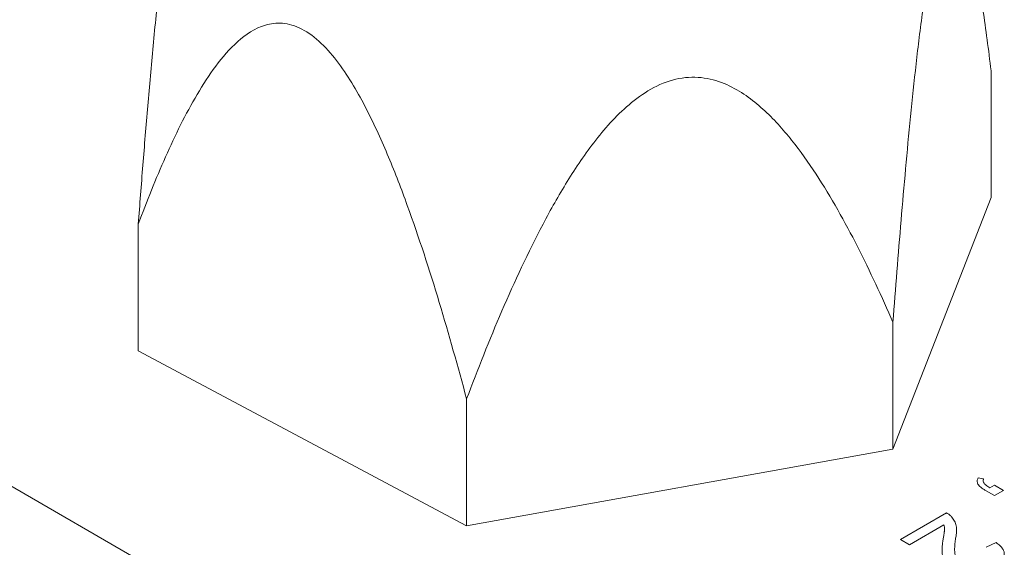
# Model space of a CAD drawing. Units: inches. Extents: x 0.1 to 11, y 0 to 8.5.
# Drawn here: x 9.7 to 10.2, y 7.3 to 7.6 of the extents above; entities that cross this region are included whole.
import ezdxf

# ---------------------------------------------------------------- set-up
doc = ezdxf.new("R2010")
doc.units = ezdxf.units.IN
doc.header["$MEASUREMENT"] = 0

msp = doc.modelspace()

# ---------------------------------------------------------------- linework, layer by layer
at = {"color": 7, "linetype": 'Continuous', "lineweight": 18}
for p, q in [((8.9703798811, 7.7323815494), (9.9700792963, 7.1552673613)), ((10.1459747887, 7.5510839337), (10.1459747887, 7.4867893816)), ((10.0962425413, 7.3592967515), (10.1459747887, 7.4867893816)), ((9.7137232043, 7.4733181624), (9.7137232043, 7.4090236103)), ((10.0962425413, 7.4235913036), (10.0962425413, 7.3592967515)), ((9.7137232043, 7.4090236103), (9.8801167491, 7.3204138658)), ((9.8801167491, 7.3847084179), (9.8801167491, 7.3204138658)), ((9.8801167491, 7.3204138658), (10.0962425413, 7.3592967515)), ((10.1393951545, 7.3446653787), (10.1421451175, 7.3441362054)), ((10.1453677304, 7.3396465008), (10.1476450435, 7.3409611657)), ((10.1476450435, 7.3409611657), (10.1522283151, 7.3383152993)), ((10.1476450435, 7.3356694329), (10.1430617718, 7.3383152993)), ((10.1522283151, 7.3383152993), (10.1476450435, 7.3356694329)), ((10.0999790183, 7.3134441551), (10.1233537038, 7.3269380738)), ((10.1220503359, 7.3208939227), (10.10456229, 7.3107982887)), ((10.10456229, 7.3107982887), (10.0999790183, 7.3134441551)), ((10.143520099, 7.3094753555), (10.1485616978, 7.3118566353))]:
    msp.add_line(p, q, dxfattribs=at)
msp.add_arc((12.6867561925, 12.8643268871), 6.593192563109414, 235.9153574272, 244.0900191055, dxfattribs=at)
for points, knots in [([(9.71372320430688, 7.473318162374082), (9.714099835100939, 7.478286733727932), (9.715230008256167, 7.493196151790772), (9.717225985666596, 7.518206844528527), (9.719819500290106, 7.548488134292827), (9.72221860948093, 7.574005970404484), (9.72427573877044, 7.593886488629598), (9.72551084804817, 7.605004487859556), (9.72682249746473, 7.616202685466159), (9.727945827179896, 7.625222686077936), (9.729279815372141, 7.63499518731085), (9.730269400133679, 7.641802095610734), (9.731226692655728, 7.647936490223342), (9.732416826688356, 7.654981863330451), (9.73340454635289, 7.660408032731636), (9.734182598905505, 7.663983955467867), (9.734319210635366, 7.664611821785133)], [0, 0, 0, 0, 0.0792131236755486, 0.2376984233157629, 0.3965346670340589, 0.5558790607469898, 0.6357310783070629, 0.7044293921217063, 0.7273167137758842, 0.8081149692625467, 0.8429537785376883, 0.877796179498827, 0.9133527357627492, 0.9384546001802896, 0.9891937588197819, 1, 1, 1, 1]), ([(9.731434991975744, 7.649119914054899), (9.730048552928253, 7.646905349402441), (9.726771698042226, 7.641671215947418), (9.720361379378444, 7.633663335975102), (9.712441226029716, 7.625118913885161), (9.703502133992298, 7.616895073240315), (9.693628181137646, 7.609018998066596), (9.682848005044734, 7.601527716616934), (9.671210757249645, 7.594454881648931), (9.658765795657203, 7.587833644805824), (9.64556781288897, 7.58169524940828), (9.631674873961021, 7.576068867113278), (9.617148637739236, 7.570981367767618), (9.60205399660514, 7.566457153519306), (9.586458718859033, 7.562517967086443), (9.570433054591096, 7.55918275208491), (9.55404935547719, 7.55646754706853), (9.537381698208026, 7.554385406965829), (9.520505514620838, 7.552946345272298), (9.503497226749987, 7.552157292909873), (9.486433886076457, 7.552022070912997), (9.469392890477428, 7.552541372683005), (9.452451572041351, 7.55371274773602), (9.435686815495718, 7.555530604382323), (9.419174637840833, 7.557986245362139), (9.402989858964439, 7.561067879402231), (9.387205885134126, 7.56476071866605), (9.371893907944395, 7.56904679452308), (9.35712419679367, 7.573905887971257), (9.34295955893476, 7.579312374187948), (9.329477981818776, 7.585247400829633), (9.318705507656508, 7.590642734968156), (9.312564095921697, 7.594114085710165), (9.31044695076941, 7.595310773656305)], [0, 0, 0, 0, 0.0243493972162442, 0.0575499091605709, 0.0906667892542479, 0.1237255608082743, 0.1567479693120479, 0.1897508540007885, 0.222746345724921, 0.2557411827269184, 0.2887405158910745, 0.3217479076132173, 0.3547651305426465, 0.3877927212776633, 0.4208303879297448, 0.4538772989062125, 0.4869322813029532, 0.5199939532302792, 0.5530608092391772, 0.586131273276389, 0.6192037297829188, 0.6522765407268318, 0.6853476185271927, 0.7184151909310711, 0.7514775998044838, 0.7845332011966947, 0.8175803909195287, 0.8506176493184129, 0.8836436149257368, 0.9166572002894777, 0.9496577678293686, 0.9826453888132723, 0.9999999999999999, 0.9999999999999999, 0.9999999999999999, 0.9999999999999999]), ([(10.14597478870053, 7.551083933680679), (10.14467395890096, 7.561716862957059), (10.14330415855917, 7.572119946167893), (10.14035076935339, 7.592043400305648), (10.13877383077777, 7.601576853058335), (10.13610357255195, 7.614574613927574), (10.13516015157597, 7.618693070856541), (10.13311144056921, 7.62617859430353), (10.13201506620887, 7.629536928867873), (10.12955272641601, 7.634814556412757), (10.12817332625413, 7.636812179203729), (10.12573791685247, 7.637123964287682), (10.12485727453196, 7.636750101449111), (10.12299735064448, 7.634590435051438), (10.12198581927872, 7.632728886151189), (10.11998692799386, 7.62748268227346), (10.11898426286142, 7.62406674758102), (10.1171244367486, 7.616473643870822), (10.11625676855027, 7.612289292091884), (10.11466166146776, 7.60374500430496), (10.11391685349881, 7.599294364825691), (10.11253113790859, 7.590383197481378), (10.11188945679306, 7.585922233174374), (10.11006495325191, 7.572528769657826), (10.10898058188971, 7.563585919459768), (10.10695354763969, 7.545685320059618), (10.10601394403638, 7.536727621387178), (10.10336479221238, 7.510148863188211), (10.10180475033778, 7.492675562384919), (10.09888561447733, 7.457968733089579), (10.09753193345661, 7.44074166338228), (10.09624254132933, 7.423591303595467)], [0, 0, 0, 0, 0.1250000000000027, 0.1250000000000027, 0.2500000000000053, 0.2500000000000053, 0.3125000000000068, 0.3125000000000068, 0.3750000000000082, 0.3750000000000082, 0.4375000000000097, 0.4375000000000097, 0.4687500000000098, 0.4687500000000098, 0.50000000000001, 0.50000000000001, 0.5312500000000102, 0.5312500000000102, 0.5625000000000104, 0.5625000000000104, 0.5937500000000107, 0.5937500000000107, 0.6250000000000109, 0.6250000000000109, 0.6875000000000097, 0.6875000000000097, 0.7500000000000084, 0.7500000000000084, 0.8750000000000042, 0.8750000000000042, 1, 1, 1, 1]), ([(9.88011674913251, 7.38470841794217), (9.875759686821974, 7.401011682937316), (9.871184884468478, 7.4173359917015), (9.86131611094742, 7.450054114233245), (9.856022924404911, 7.46649215726971), (9.847105539277123, 7.491050310932015), (9.843968765621947, 7.499217264416336), (9.83716933409724, 7.515490048634163), (9.833518313071371, 7.523597231900937), (9.82523139585015, 7.539697127838243), (9.82067374361956, 7.547610215315082), (9.812495068823162, 7.558579549874439), (9.80960149345162, 7.561989807905142), (9.803302175256704, 7.568013045399485), (9.799982557924713, 7.570513577335896), (9.793219035010956, 7.574019207738569), (9.789912885496367, 7.574951961211824), (9.783685602916632, 7.575467839672433), (9.780826891212403, 7.575077053147581), (9.772735650957308, 7.572670769382248), (9.768247156868064, 7.569586923123539), (9.760025843414644, 7.562259052757271), (9.756373725906373, 7.557998372158445), (9.749620857022538, 7.548957162213655), (9.746511115593991, 7.54414436281826), (9.7376778962379, 7.529162531295143), (9.732440186953975, 7.518461280918656), (9.722619013996026, 7.496341975041811), (9.718060784158224, 7.484928735159412), (9.71372320430688, 7.473318162374083)], [0, 0, 0, 0, 0.1250000000000009, 0.1250000000000009, 0.2500000000000019, 0.2500000000000019, 0.3125000000000023, 0.3125000000000023, 0.3750000000000028, 0.3750000000000028, 0.4375000000000033, 0.4375000000000033, 0.4687500000000032, 0.4687500000000032, 0.500000000000003, 0.500000000000003, 0.5312500000000029, 0.5312500000000029, 0.5625000000000028, 0.5625000000000028, 0.6250000000000023, 0.6250000000000023, 0.687500000000002, 0.687500000000002, 0.7500000000000016, 0.7500000000000016, 0.8750000000000008, 0.8750000000000008, 1, 1, 1, 1]), ([(10.09624254132933, 7.423591303595467), (10.09058322597247, 7.436556137799941), (10.08464109171582, 7.449375180871405), (10.07182270685909, 7.474531736677506), (10.06494747539537, 7.486914079869707), (10.05336483300929, 7.504639631434279), (10.04929053017575, 7.510403153200746), (10.04045886229881, 7.521466135505418), (10.03571661215702, 7.526775864859108), (10.02495287398927, 7.536526230392819), (10.01903301574041, 7.540947192796534), (10.00840987184775, 7.545649933531612), (10.00465145519697, 7.546843101140603), (9.99646937615897, 7.548039729253825), (9.992157580731934, 7.547996732563715), (9.983372553949142, 7.546320074640119), (9.979078251644864, 7.544719618682013), (9.970989738462523, 7.540464082270691), (9.967276605646065, 7.53788291826329), (9.956767029016637, 7.529277034015534), (9.950936999120795, 7.522754052439649), (9.940258472589726, 7.509126918024226), (9.93551479824528, 7.502067943375005), (9.926743609803747, 7.487852608343074), (9.922704418677217, 7.480657089629897), (9.911231097804194, 7.458907144782383), (9.904427924823707, 7.444192701869317), (9.891671367542216, 7.414548301360689), (9.885750759049008, 7.399642493835938), (9.88011674913251, 7.38470841794217)], [0, 0, 0, 0, 0.1250000000000009, 0.1250000000000009, 0.2500000000000018, 0.2500000000000018, 0.3125000000000014, 0.3125000000000014, 0.3750000000000009, 0.3750000000000009, 0.4375000000000006, 0.4375000000000006, 0.4687500000000006, 0.4687500000000006, 0.5000000000000007, 0.5000000000000007, 0.5312500000000008, 0.5312500000000008, 0.5625000000000009, 0.5625000000000009, 0.6250000000000012, 0.6250000000000012, 0.6875000000000016, 0.6875000000000016, 0.7500000000000019, 0.7500000000000019, 0.875000000000001, 0.875000000000001, 1, 1, 1, 1]), ([(10.14306177184771, 7.338315299306671), (10.14261821195966, 7.338583494384014), (10.14177220992929, 7.339095023009765), (10.14070503219123, 7.339898834288457), (10.13988086434115, 7.340686746650239), (10.13928323475077, 7.341464789538596), (10.13895741259832, 7.342252265806918), (10.13886369937155, 7.343049577266112), (10.13899767708419, 7.343863363345096), (10.13926084416831, 7.344394372184681), (10.13939515452823, 7.344665378677036)], [0, 0, 0, 0, 0.156582738320314, 0.2986503471366602, 0.4268588260517375, 0.5447445996654443, 0.6567286836134991, 0.76702915914477, 0.8811006414685055, 1, 1, 1, 1]), ([(10.14214511751784, 7.344136205396173), (10.14207721058789, 7.343966209855455), (10.14194207699096, 7.343627921717636), (10.14192849799831, 7.34310251337627), (10.14205814321643, 7.342577911264234), (10.14234718880807, 7.342045185367393), (10.14282787181035, 7.341498093087342), (10.14349167977384, 7.340913661997906), (10.14434356001686, 7.340282665257315), (10.14501319787374, 7.339866719058621), (10.14536773039629, 7.339646500841343)], [0, 0, 0, 0, 0.1023355764457605, 0.2036459982577093, 0.3067739938967214, 0.4128703527390716, 0.5302755579050248, 0.6662479747000429, 0.8232985990602754, 0.9999999999999999, 0.9999999999999999, 0.9999999999999999, 0.9999999999999999]), ([(10.12335370375551, 7.326938073768098), (10.12362657901584, 7.326781098745282), (10.12417141492111, 7.326467674843984), (10.12488374624201, 7.325950195305414), (10.12553329769919, 7.325408793704706), (10.12587928013591, 7.325020887272744), (10.12605353721145, 7.3248255148109)], [0, 0, 0, 0, 0.2526433275832344, 0.5044398525799934, 0.7504068042814559, 1, 1, 1, 1]), ([(10.12605353721145, 7.324825514810898), (10.12632046395098, 7.324496135648258), (10.12686397075465, 7.323825465425429), (10.12747311824844, 7.322753472598443), (10.12794539325844, 7.321619477292391), (10.12823042496862, 7.320630594918802), (10.12836517506518, 7.319793589856715), (10.12845029390793, 7.319118376902908), (10.12847359972307, 7.318399661983756), (10.12845753543218, 7.317637345785373), (10.12840619424915, 7.316833747818911), (10.12832272817858, 7.315987080992488), (10.12818454593235, 7.315099480479753), (10.12806342993228, 7.314494086821936), (10.12800142766243, 7.314184170866028)], [0, 0, 0, 0, 0.100395805369235, 0.2044223945985653, 0.3109890257635808, 0.4224687447083757, 0.4810013788192127, 0.5432032916293423, 0.6094696992077621, 0.679530150446173, 0.7538224337262112, 0.8316278262887665, 0.9138061284747209, 1, 1, 1, 1]), ([(10.12157052462944, 7.312960457654031), (10.12162874193757, 7.313288381412288), (10.12173975338298, 7.31391368154308), (10.12188440194414, 7.314810883910874), (10.12199947458429, 7.315623139477803), (10.12212167256386, 7.316348640524961), (10.12220501959104, 7.316986956202537), (10.12227262626941, 7.317539467933755), (10.12231314942676, 7.318006850136723), (10.1223712014027, 7.318721500002074), (10.12236428291022, 7.319680288649397), (10.12215206935227, 7.320500648695746), (10.12205033588022, 7.320893922700732)], [0, 0, 0, 0, 0.1242052320141289, 0.2368402589569447, 0.3395101816055922, 0.4312728135782561, 0.5114777655984223, 0.5806942723881594, 0.6399692637468825, 0.6877842339877562, 0.8503262740964896, 1, 1, 1, 1]), ([(10.12631850760368, 7.298767864894613), (10.12597436021396, 7.298977696957768), (10.12528530595965, 7.299397824147809), (10.12438452153848, 7.300098798158452), (10.1235875837119, 7.300850155011834), (10.12288837705101, 7.301657991667365), (10.1223253239529, 7.30254554425122), (10.12184891023274, 7.303513346412687), (10.12150420607533, 7.304578213710969), (10.12127786670601, 7.305530018710183), (10.12116705231782, 7.30636711722816), (10.12111683907989, 7.307081388798587), (10.1211167055276, 7.307874104165805), (10.12113495216808, 7.308742484739635), (10.12119815602024, 7.309689189694041), (10.12127891969943, 7.310712118808544), (10.12141355064072, 7.31181155550851), (10.12151705860358, 7.312569136567551), (10.12157052462944, 7.312960457654031)], [0, 0, 0, 0, 0.0579385022945344, 0.116004865025598, 0.1747141667953229, 0.2345648890010944, 0.2968629730595209, 0.364089883812484, 0.4362130384354034, 0.5140337745724484, 0.5567448540274825, 0.6046196190772367, 0.6574330823476009, 0.7157818483276948, 0.778864123855356, 0.8475179623204693, 0.9212368947961879, 1, 1, 1, 1]), ([(10.12800142766243, 7.314184170866029), (10.12792860332773, 7.313695115026505), (10.12778837545194, 7.312753406986122), (10.12764384305767, 7.311392687769497), (10.12752867316007, 7.310140172508282), (10.12747906191017, 7.308995969210536), (10.12747732932794, 7.307960691684162), (10.12751933840416, 7.307034294975494), (10.12759579644445, 7.30621438130545), (10.12774199409805, 7.305490048512682), (10.12793577476234, 7.304838248787762), (10.12818466694066, 7.304237021261708), (10.12849461785621, 7.303676787248435), (10.12885276369349, 7.303152459545852), (10.12926412607183, 7.302663810644687), (10.12974228470675, 7.302216564419113), (10.13025949054016, 7.301801878387698), (10.1306605002935, 7.301558763539508), (10.13085881108132, 7.301438536296473)], [0, 0, 0, 0, 0.1114096600426606, 0.2145263672558009, 0.3094172254458344, 0.3960871907990302, 0.4742842164262458, 0.5443738816396986, 0.6064195628105389, 0.6605816023749735, 0.7097938180647592, 0.7564506485918294, 0.8007673253039339, 0.8431682879413336, 0.8842948685500446, 0.9238845020552853, 0.9623587101392121, 1, 1, 1, 1]), ([(10.14856169782693, 7.31185663526348), (10.14891425620643, 7.311598971386235), (10.14960012818794, 7.311097708491005), (10.1504982510448, 7.310316795890667), (10.15122666093113, 7.309528244238977), (10.15182662352558, 7.308740174930417), (10.15225639843653, 7.307942369043221), (10.15253696918707, 7.307143124634063), (10.15267257023062, 7.306340494017093), (10.1526345326458, 7.305538413581202), (10.15247851826519, 7.304736290275331), (10.15214646546351, 7.303945510218512), (10.15168668015743, 7.303160978895469), (10.15107591055945, 7.302388646527604), (10.15031560892537, 7.301628116266015), (10.1494129935102, 7.300877089183544), (10.14836995358634, 7.30013303466382), (10.14758675635758, 7.299661773212014), (10.14718671633212, 7.299421063163179)], [0, 0, 0, 0, 0.0706813874302038, 0.1375045554742059, 0.201490206631332, 0.2628919997675159, 0.3225779132397252, 0.3810011130629183, 0.4382199268490172, 0.4957945977218511, 0.5534655231038828, 0.6116894700116119, 0.6706153249251975, 0.7315637921644561, 0.794165437781406, 0.8594329861261559, 0.9282014418018224, 1, 1, 1, 1])]:
    msp.add_open_spline(points, degree=3, knots=knots, dxfattribs=at)

doc.saveas('drawing.dxf')
